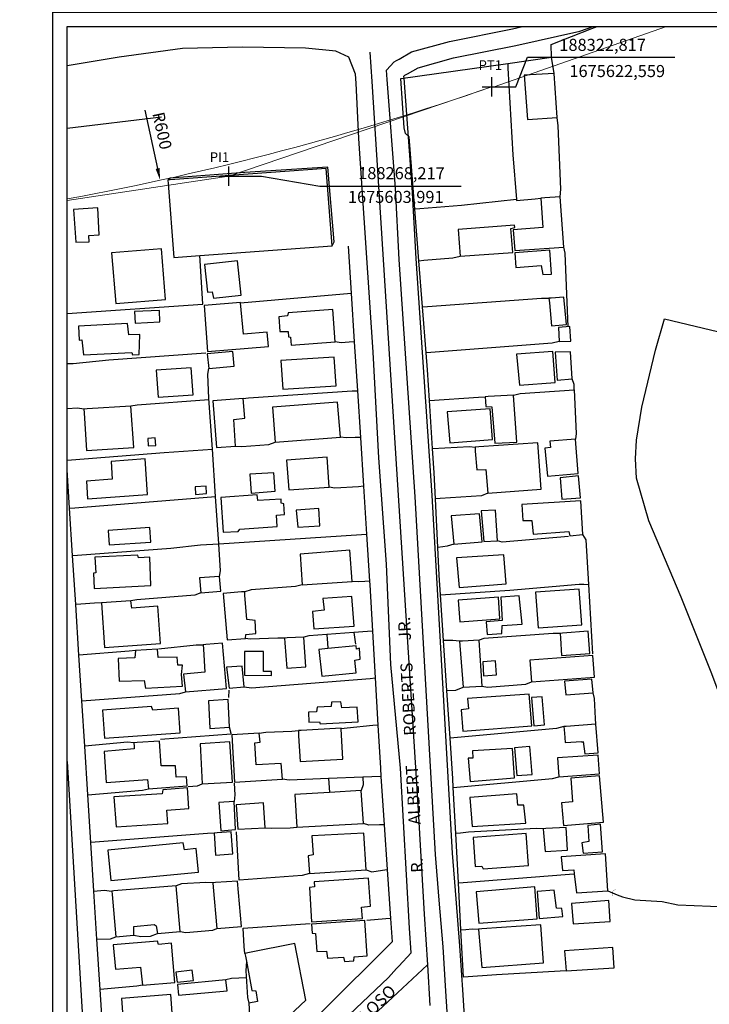
# Model space of a CAD drawing. Units: millimetres. Extents: x 187942 to 190356, y 1674289 to 1677065.
# Drawn here: x 188225 to 188368, y 1675432 to 1675636 of the extents above; entities that cross this region are included whole.
import ezdxf
from ezdxf.enums import TextEntityAlignment as Align

# ---------------------------------------------------------------- set-up
doc = ezdxf.new("R2010")
doc.units = ezdxf.units.MM
doc.header["$LTSCALE"] = 5
doc.header["$MEASUREMENT"] = 0
doc.header["$PDMODE"] = 2
doc.header["$PDSIZE"] = 2
doc.linetypes.add('ACAD_ISO03W100', pattern=[30, 12, -18])
for name, color, linetype in [('Cotas e Coordenadas', 7, 'Continuous'), ('T-DIM', 1, 'Continuous'), ('V-BUEIRO', 5, 'Continuous'), ('V-EDIFICACAO', 7, 'Continuous'), ('V-EIXO_DE_LOGRADOURO', 3, 'Continuous'), ('V-LOTE', 1, 'Continuous'), ('V-NOME_DOS_LOGRADOUROS', 7, 'Continuous'), ('V-QUADRA', 2, 'Continuous'), ('V-TALVEGUE', 4, 'Continuous'), ('V-TESTADA', 1, 'Continuous')]:
    doc.layers.add(name, color=color, linetype=linetype)
doc.layers.add('Traçado_Viário', color=7, linetype='Continuous', lineweight=20)
doc.styles.get("Standard").update_dxf_attribs({"font": 'ARIAL.TTF'})
doc.dimstyles.new('ISO-25', dxfattribs={"dimtxt": 2.5, "dimasz": 2.5, "dimexe": 1.25, "dimexo": 0.5, "dimgap": 1, "dimtad": 1, "dimdec": 3, "dimtxsty": 'Standard', "dimblk": 'ARCHTICK', "dimcen": 0, "dimadec": 0, "dimazin": 0, "dimtfac": 1, "dimtdec": 3, "dimtmove": 0, "dimatfit": 3, "dimfxl": 0, "dimarcsym": 0})

# ---------------------------------------------------------------- blocks, each defined once
blk = doc.blocks.new('305')
at = {"color": 0, "linetype": 'ByBlock', "lineweight": -2, "const_width": 0.05}
blk.add_lwpolyline([(0.73, 0.39, 0.60863), (-0.73, 0.38)], format="xyb", dxfattribs=at)
blk = doc.blocks.new('*D127')
at = {"layer": 'Cotas e Coordenadas', "color": 0, "lineweight": -2}
blk.add_line((188152.52, 1675569.94), (188149.85, 1675583.38), dxfattribs=at)
at = {"layer": 'Cotas e Coordenadas', "color": 0}
blk.add_solid([(188150.26, 1675583.46), (188149.44, 1675583.29), (188149.36, 1675585.83)], dxfattribs=at)
at = {"layer": 'Defpoints', "color": 0}
for p in [(188149.36, 1675585.83), (188246.94, 1675095.44)]:
    blk.add_point(p, dxfattribs=at)
at = {"layer": 'Cotas e Coordenadas', "color": 0, "insert": (188153.79, 1675575.24), "char_height": 2.5, "attachment_point": 5, "rotation": 281.2536}
blk.add_mtext('R500', dxfattribs=at)
blk = doc.blocks.new('*D130')
at = {"layer": 'Cotas e Coordenadas', "color": 0, "lineweight": -2}
blk.add_line((188250.77, 1675617.73), (188253.42, 1675605.61), dxfattribs=at)
at = {"layer": 'Cotas e Coordenadas', "color": 0}
blk.add_solid([(188253.82, 1675605.7), (188253.01, 1675605.52), (188253.95, 1675603.17)], dxfattribs=at)
at = {"layer": 'Defpoints', "color": 0}
for p in [(188126.06, 1676189.38), (188253.95, 1675603.17)]:
    blk.add_point(p, dxfattribs=at)
at = {"layer": 'Cotas e Coordenadas', "color": 0, "insert": (188254.05, 1675613.38), "char_height": 2.5, "attachment_point": 5, "rotation": 282.3075}
blk.add_mtext('R600', dxfattribs=at)

msp = doc.modelspace()

# ---------------------------------------------------------------- linework, layer by layer
msp.add_lwpolyline([(188493.6368, 1675238.0478), (188493.6368, 1675238.0478), (188231.6368, 1675238.0478), (188231.6368, 1675638.0478), (188493.6368, 1675638.0478), (188493.6368, 1675638.0478)])
at = {"layer": 'Cotas e Coordenadas'}
for p, q in [((188327.817, 1675622.559), (188330.26, 1675628.72)), ((188330.26, 1675628.72), (188360.8433, 1675628.72)), ((188323.317, 1675622.559), (188327.817, 1675622.559)), ((188268.717, 1675603.991), (188274.999, 1675603.991)), ((188274.999, 1675603.991), (188287.1307, 1675601.9663)), ((188287.1307, 1675601.9663), (188316.464, 1675601.9663))]:
    msp.add_line(p, q, dxfattribs=at)
for p in [(188322.817, 1675622.559), (188268.217, 1675603.991)]:
    msp.add_point(p, dxfattribs=at)
at = {"layer": 'T-DIM'}
msp.add_lwpolyline([(188490.6368, 1675241.0478), (188234.6368, 1675241.0478), (188234.6368, 1675635.0478), (188490.6368, 1675635.0478)], dxfattribs=at)
at = {"layer": 'Traçado_Viário', "color": 6}
msp.add_line((188359.1339, 1675635.0478), (188323.317, 1675622.559), dxfattribs=at)
at = {"layer": 'Traçado_Viário', "linetype": 'ACAD_ISO03W100'}
for p, q in [((188268.217, 1675603.991), (188322.817, 1675622.559)), ((188234.6368, 1675598.955), (188268.217, 1675603.991))]:
    msp.add_line(p, q, dxfattribs=at)
at = {"layer": 'Traçado_Viário', "color": 6}
msp.add_arc((188126.0555, 1676189.379), 600, 280.4261895, 289.1435332, dxfattribs=at)
at = {"layer": 'V-EDIFICACAO'}
for points in [[(188335.8, 1675625.3), (188329.58, 1675624.97), (188330.24, 1675615.79), (188336.43, 1675616.16)], [(188262.21, 1675587.52), (188289.7, 1675589.53), (188288.44, 1675605.6), (188256, 1675603.23), (188255.56, 1675603.2), (188255.62, 1675602.49), (188256.82, 1675587.13)], [(188333.02, 1675599.42), (188333.09, 1675598.38), (188333.43, 1675593.39), (188327.28, 1675592.87), (188327.61, 1675588.57), (188337.8, 1675589.31), (188337.02, 1675599.75), (188333.86, 1675599.49), (188333.02, 1675599.42)], [(188235.97, 1675597.13), (188236.41, 1675590.31), (188239.19, 1675590.42), (188239.15, 1675591.68), (188241.3, 1675591.87), (188240.97, 1675597.46), (188235.97, 1675597.13)], [(188315.88, 1675592.98), (188316.28, 1675587.42), (188327.21, 1675588.16), (188326.8, 1675593.13), (188327.65, 1675593.35), (188327.58, 1675593.83), (188315.88, 1675592.98)], [(188243.86, 1675588.13), (188244.71, 1675577.57), (188255.04, 1675578.39), (188254.26, 1675588.94), (188243.86, 1675588.13)], [(188327.65, 1675588.13), (188327.84, 1675585.09), (188333.1, 1675585.5), (188333.43, 1675583.61), (188335.24, 1675583.68), (188334.87, 1675588.68), (188327.65, 1675588.13)], [(188263.19, 1675585.65), (188263.78, 1675579.91), (188264.74, 1675579.98), (188265, 1675578.72), (188270.81, 1675579.35), (188270.04, 1675586.42), (188263.19, 1675585.65)], [(188334.72, 1675578.69), (188334.8, 1675577.76), (188335.21, 1675572.98), (188338.35, 1675573.2), (188337.83, 1675578.91), (188335.17, 1675578.72), (188334.72, 1675578.69)], [(188270.66, 1675577.75), (188270.66, 1675577.8), (188263.07, 1675577.17), (188263.81, 1675567.61), (188276.48, 1675568.65), (188276.18, 1675571.65), (188271.29, 1675571.24)], [(188248.63, 1675575.91), (188248.74, 1675573.54), (188253.89, 1675573.8), (188253.78, 1675576.17), (188248.63, 1675575.91)], [(188280.51, 1675575.65), (188280.4, 1675575.02), (188278.59, 1675574.83), (188278.81, 1675571.8), (188280.51, 1675571.8), (188280.59, 1675570.65), (188281, 1675570.58), (188281.14, 1675568.95), (188290.33, 1675569.65), (188289.85, 1675576.35), (188280.51, 1675575.65)], [(188237.01, 1675572.91), (188237.15, 1675569.98), (188237.71, 1675570.02), (188238.01, 1675566.91), (188248.08, 1675567.39), (188248.19, 1675566.95), (188249.6, 1675567.02), (188249.71, 1675571.13), (188247.41, 1675571.09), (188247.15, 1675573.46), (188237.01, 1675572.91)], [(188336.72, 1675572.61), (188336.87, 1675569.69), (188339.24, 1675569.8), (188339.06, 1675572.8), (188336.72, 1675572.61)], [(188263.74, 1675567.17), (188264.04, 1675564.13), (188269.33, 1675564.58), (188269.04, 1675567.61), (188263.74, 1675567.17)], [(188279, 1675565.73), (188279.44, 1675559.8), (188290.51, 1675560.5), (188290.07, 1675566.43), (188279, 1675565.73)], [(188327.99, 1675567.1), (188328.61, 1675560.65), (188335.98, 1675561.17), (188335.54, 1675567.65), (188327.99, 1675567.1)], [(188335.98, 1675567.5), (188336.39, 1675561.69), (188339.54, 1675561.95), (188339.2, 1675567.58), (188335.98, 1675567.5)], [(188253.11, 1675563.73), (188253.52, 1675558.17), (188260.82, 1675558.62), (188260.41, 1675564.24), (188253.11, 1675563.73)], [(188321.47, 1675558.25), (188321.55, 1675557.22), (188321.62, 1675556.21), (188322.88, 1675556.17), (188323.5, 1675548.62), (188328.06, 1675548.8), (188327.32, 1675558.58), (188322.08, 1675558.28), (188321.47, 1675558.25)], [(188238.08, 1675555.65), (188238.13, 1675554.92), (188238.64, 1675547.1), (188248.45, 1675547.69), (188247.89, 1675556.28), (188238.8, 1675555.7), (188238.08, 1675555.65)], [(188264.89, 1675557.36), (188265.67, 1675547.73), (188269.63, 1675547.99), (188269.26, 1675553.51), (188271.55, 1675553.76), (188271.22, 1675557.84), (188264.89, 1675557.36)], [(188277.26, 1675556.1), (188277.81, 1675548.84), (188291.4, 1675549.84), (188290.81, 1675557.13), (188277.26, 1675556.1)], [(188313.58, 1675555.13), (188314.1, 1675548.69), (188322.99, 1675549.36), (188322.5, 1675555.76), (188313.58, 1675555.13)], [(188251.37, 1675549.58), (188251.45, 1675548.03), (188253.04, 1675548.14), (188252.93, 1675549.69), (188251.37, 1675549.58)], [(188319.36, 1675547.77), (188319.42, 1675546.95), (188319.73, 1675543.06), (188321.62, 1675543.14), (188322.02, 1675538.25), (188333.1, 1675539.03), (188332.39, 1675548.69), (188320.18, 1675547.83), (188319.36, 1675547.77)], [(188334.87, 1675548.99), (188335.02, 1675547.73), (188333.84, 1675547.58), (188334.39, 1675541.77), (188340.76, 1675542.32), (188340.24, 1675549.4), (188334.87, 1675548.99)], [(188243.75, 1675544.8), (188244, 1675541.1), (188238.67, 1675540.69), (188238.89, 1675537.06), (188251.34, 1675537.92), (188250.85, 1675545.32), (188243.75, 1675544.8)], [(188280.22, 1675545.1), (188280.66, 1675538.92), (188289.07, 1675539.47), (188288.66, 1675545.66), (188280.22, 1675545.1)], [(188272.59, 1675542.14), (188272.85, 1675538.25), (188277.85, 1675538.62), (188277.59, 1675542.47), (188272.59, 1675542.14)], [(188337.02, 1675541.43), (188337.39, 1675536.95), (188341.24, 1675537.25), (188340.87, 1675541.8), (188337.02, 1675541.43)], [(188261.22, 1675539.51), (188261.3, 1675537.95), (188263.59, 1675538.14), (188263.48, 1675539.69), (188261.22, 1675539.51)], [(188266.55, 1675537.32), (188267.07, 1675530.1), (188270.15, 1675530.29), (188270.48, 1675530.77), (188278.26, 1675531.29), (188278.11, 1675533.66), (188279.81, 1675533.81), (188279.66, 1675536.03), (188279.11, 1675536.18), (188279.07, 1675536.99), (188274.26, 1675536.69), (188274.07, 1675537.88), (188266.55, 1675537.32)], [(188329.1, 1675535.88), (188329.32, 1675532.55), (188331.17, 1675532.55), (188331.47, 1675529.73), (188338.83, 1675530.29), (188339.02, 1675529.4), (188341.72, 1675529.62), (188341.35, 1675536.62), (188329.1, 1675535.88)], [(188282.22, 1675534.7), (188282.55, 1675531.18), (188287.11, 1675531.47), (188286.92, 1675535.03), (188282.22, 1675534.7)], [(188314.4, 1675533.51), (188314.95, 1675527.66), (188320.84, 1675528.14), (188320.32, 1675533.95), (188314.4, 1675533.51)], [(188320.65, 1675534.55), (188321.17, 1675528.18), (188324.06, 1675528.36), (188323.62, 1675534.7), (188320.65, 1675534.55)], [(188243.15, 1675530.47), (188243.37, 1675527.51), (188252, 1675528.07), (188251.78, 1675531.07), (188243.15, 1675530.47)], [(188240.38, 1675524.96), (188240.56, 1675521.7), (188240.08, 1675521.59), (188240.26, 1675518.4), (188252.04, 1675519.03), (188251.78, 1675524.92), (188249.45, 1675524.81), (188249.3, 1675525.36), (188240.38, 1675524.96)], [(188283, 1675525.55), (188283.48, 1675519.18), (188293.81, 1675519.88), (188293.33, 1675526.36), (188283, 1675525.55)], [(188315.54, 1675524.81), (188316.06, 1675518.66), (188325.8, 1675519.37), (188325.36, 1675525.44), (188315.54, 1675524.81)], [(188262.15, 1675520.62), (188262.37, 1675517.55), (188266.52, 1675517.88), (188266.3, 1675520.92), (188262.15, 1675520.62)], [(188271.52, 1675517.77), (188270.84, 1675517.71), (188267.07, 1675517.4), (188267.85, 1675507.78), (188271.66, 1675508.07), (188271.78, 1675508.89), (188273.85, 1675509.07), (188273.7, 1675511.81), (188271.96, 1675512), (188271.57, 1675517.08), (188271.52, 1675517.77)], [(188331.91, 1675517.66), (188332.47, 1675510.26), (188341.57, 1675510.92), (188341.02, 1675518.29), (188331.91, 1675517.66)], [(188248.04, 1675514.37), (188247.86, 1675515.85), (188241.75, 1675515.44), (188242.41, 1675506.22), (188254, 1675507.03), (188253.45, 1675514.74), (188248.04, 1675514.37)], [(188287.77, 1675516.37), (188287.99, 1675513.96), (188285.59, 1675513.63), (188285.85, 1675510.07), (188294.22, 1675510.63), (188293.77, 1675516.77), (188287.77, 1675516.37)], [(188315.84, 1675516.03), (188316.21, 1675511.52), (188324.54, 1675512.14), (188324.25, 1675516.63), (188315.84, 1675516.03)], [(188324.69, 1675516.63), (188325.02, 1675511.81), (188321.65, 1675511.52), (188321.88, 1675508.89), (188324.91, 1675509.11), (188324.99, 1675510.74), (188329.13, 1675511.03), (188328.54, 1675516.92), (188324.69, 1675516.63)], [(188337.06, 1675509.11), (188337.12, 1675508.16), (188337.35, 1675504.55), (188343.2, 1675504.92), (188342.87, 1675509.55), (188337.56, 1675509.15), (188337.06, 1675509.11)], [(188262.85, 1675506.74), (188262.92, 1675505.83), (188263.26, 1675501.07), (188258.82, 1675500.67), (188259.19, 1675497), (188267.74, 1675497.7), (188266.93, 1675507.11), (188263.41, 1675506.79), (188262.85, 1675506.74)], [(188279.77, 1675508.15), (188279.85, 1675507.16), (188280.26, 1675501.92), (188284.18, 1675502.18), (188283.77, 1675508.33), (188280.36, 1675508.18), (188279.77, 1675508.15)], [(188316.14, 1675507.48), (188316.21, 1675506.62), (188316.88, 1675497.93), (188320.84, 1675498.18), (188320.21, 1675507.7), (188316.76, 1675507.51), (188316.14, 1675507.48)], [(188248.86, 1675505.55), (188248.71, 1675504.07), (188245.26, 1675503.92), (188245.45, 1675499.18), (188250.6, 1675499.37), (188250.89, 1675497.74), (188258.59, 1675498.15), (188258.37, 1675500.59), (188258.56, 1675502.52), (188257.63, 1675502.52), (188257.48, 1675504.15), (188253.56, 1675504.11), (188253.37, 1675505.85), (188248.86, 1675505.59)], [(188271.44, 1675505.37), (188271.44, 1675500.48), (188277.11, 1675500.41), (188277.07, 1675501.22), (188275.4, 1675501.22), (188275.44, 1675505.33), (188271.44, 1675505.37)], [(188294.77, 1675505.85), (188294.7, 1675506.52), (188288.79, 1675505.96), (188286.92, 1675505.78), (188287.51, 1675500.26), (188294.66, 1675500.92), (188294.4, 1675503.59), (188295.51, 1675503.78), (188295.33, 1675506.03)], [(188320.95, 1675503.22), (188321.13, 1675500.33), (188323.8, 1675500.52), (188323.58, 1675503.44), (188320.95, 1675503.22)], [(188330.73, 1675503.55), (188331.1, 1675499.07), (188344.17, 1675500.04), (188343.8, 1675504.55), (188330.73, 1675503.55)], [(188267.74, 1675502.11), (188268.26, 1675497.74), (188271.37, 1675498.04), (188270.96, 1675502.3), (188267.74, 1675502.11)], [(188337.95, 1675499.18), (188338.21, 1675496.37), (188343.91, 1675496.81), (188343.61, 1675499.59), (188337.95, 1675499.18)], [(188264, 1675495.15), (188264.26, 1675489.41), (188268.37, 1675489.63), (188268.11, 1675495.37), (188264, 1675495.15)], [(188289.51, 1675494.85), (188289.44, 1675493.96), (188286.59, 1675493.82), (188286.44, 1675492.85), (188284.74, 1675492.74), (188284.85, 1675490.67), (188287.07, 1675490.78), (188287.22, 1675490.37), (188295.07, 1675490.78), (188294.88, 1675493.82), (188291.66, 1675493.67), (188291.47, 1675494.93), (188289.51, 1675494.85)], [(188317.77, 1675495.59), (188317.99, 1675493.48), (188316.47, 1675493.26), (188316.8, 1675488.85), (188331.17, 1675489.93), (188330.61, 1675496.52), (188317.77, 1675495.59)], [(188331.1, 1675495.82), (188331.58, 1675489.93), (188333.76, 1675490.11), (188333.32, 1675495.96), (188331.1, 1675495.82)], [(188242, 1675493.19), (188242.41, 1675487.37), (188258.11, 1675488.48), (188257.74, 1675493.59), (188252.41, 1675493.19), (188252.15, 1675493.93), (188242, 1675493.19)], [(188291.56, 1675489.33), (188291.55, 1675489.45), (188283.27, 1675488.99), (188282.66, 1675488.96), (188282.72, 1675487.88), (188283.03, 1675482.52), (188291.92, 1675483)], [(188337.83, 1675489.78), (188337.92, 1675488.44), (188338.06, 1675486.48), (188341.57, 1675486.67), (188341.61, 1675486.45), (188341.83, 1675486.71), (188342.2, 1675484.11), (188344.91, 1675484.34), (188344.43, 1675490.26), (188338.26, 1675489.81), (188337.83, 1675489.78)], [(188248.45, 1675486.41), (188248.52, 1675485.62), (188248.56, 1675485.15), (188242.3, 1675484.63), (188242.75, 1675478.19), (188251.3, 1675478.78), (188251.56, 1675476.86), (188259.59, 1675477.45), (188259.41, 1675479.34), (188257.3, 1675479.3), (188257.15, 1675481.63), (188254.15, 1675481.6), (188253.78, 1675486.78), (188249.18, 1675486.46), (188248.45, 1675486.41)], [(188262.26, 1675486.22), (188262.7, 1675477.89), (188269, 1675478.26), (188268.44, 1675486.63), (188262.26, 1675486.22)], [(188268.81, 1675488.08), (188269.37, 1675478.26), (188279.37, 1675478.89), (188279.07, 1675482.08), (188273.92, 1675481.82), (188273.63, 1675486.41), (188274.7, 1675486.56), (188274.55, 1675488.41), (188268.81, 1675488.08)], [(188318.84, 1675484.71), (188318.91, 1675483.23), (188317.95, 1675483.19), (188318.36, 1675478.41), (188327.58, 1675479.12), (188327.13, 1675485.22), (188318.84, 1675484.71)], [(188327.58, 1675485.34), (188328.06, 1675479.63), (188331.21, 1675479.86), (188330.73, 1675485.63), (188327.58, 1675485.34)], [(188336.5, 1675483.26), (188336.8, 1675479.37), (188345.24, 1675479.97), (188344.94, 1675483.85), (188336.5, 1675483.26)], [(188339.24, 1675479.04), (188339.58, 1675474.15), (188337.32, 1675473.93), (188337.72, 1675469.27), (188346.02, 1675469.93), (188345.24, 1675479.56), (188339.24, 1675479.04)], [(188244.3, 1675475.19), (188244.78, 1675468.97), (188255.56, 1675469.64), (188255.37, 1675472.41), (188259.93, 1675472.75), (188259.63, 1675477.08), (188254.52, 1675476.67), (188254.37, 1675475.82), (188244.3, 1675475.19)], [(188289.13, 1675476.1), (188281.96, 1675475.67), (188282.33, 1675468.9), (188296.18, 1675469.64), (188295.73, 1675476.49)], [(188266.15, 1675474.04), (188266.55, 1675468.15), (188269.63, 1675468.41), (188269.29, 1675474.23), (188266.15, 1675474.04)], [(188318.28, 1675475.08), (188318.77, 1675469.01), (188329.91, 1675469.75), (188329.47, 1675473.45), (188328.24, 1675473.49), (188328.06, 1675475.82), (188318.28, 1675475.08)], [(188269.74, 1675473.52), (188270.11, 1675468.49), (188275.77, 1675468.78), (188275.4, 1675473.93), (188269.74, 1675473.52)], [(188333.54, 1675468.56), (188333.61, 1675467.7), (188333.91, 1675463.86), (188338.54, 1675464.12), (188338.32, 1675468.86), (188334.09, 1675468.59), (188333.54, 1675468.56)], [(188341.57, 1675465.67), (188341.8, 1675463.49), (188345.83, 1675463.79), (188345.39, 1675469.49), (188342.8, 1675469.27), (188343.02, 1675465.9), (188341.57, 1675465.67)], [(188265.15, 1675467.64), (188265.22, 1675466.63), (188265.48, 1675463.12), (188269.04, 1675463.34), (188268.7, 1675467.9), (188265.77, 1675467.69), (188265.15, 1675467.64)], [(188285.48, 1675467.08), (188285.7, 1675463.16), (188284.7, 1675462.93), (188284.99, 1675459.27), (188296.73, 1675460.01), (188296.29, 1675467.67), (188285.48, 1675467.08)], [(188318.95, 1675466.75), (188319.39, 1675460.75), (188320.76, 1675460.79), (188321.02, 1675460.27), (188330.47, 1675460.97), (188329.98, 1675467.56), (188318.95, 1675466.75)], [(188243.08, 1675464.12), (188243.67, 1675457.82), (188261.93, 1675459.56), (188261.41, 1675464.45), (188259, 1675464.19), (188258.7, 1675465.67), (188243.08, 1675464.12)], [(188339.97, 1675459.2), (188340.46, 1675455.27), (188346.98, 1675455.68), (188346.43, 1675463.38), (188337.24, 1675462.71), (188337.5, 1675459.93), (188339.87, 1675460.01)], [(188285.96, 1675457.53), (188286.03, 1675456.49), (188284.96, 1675456.34), (188285.4, 1675449.23), (188295.96, 1675449.94), (188295.77, 1675452.31), (188297.62, 1675452.49), (188297.21, 1675458.31), (188285.96, 1675457.53)], [(188243.93, 1675455.64), (188243.99, 1675454.93), (188244.74, 1675446.16), (188248.48, 1675446.46), (188248.45, 1675448.31), (188252.67, 1675448.68), (188253.15, 1675448.42), (188253.37, 1675446.86), (188258.11, 1675447.27), (188257.26, 1675456.75), (188244.32, 1675455.67), (188243.93, 1675455.64)], [(188264.89, 1675457.34), (188264.97, 1675456.45), (188265.7, 1675447.86), (188270.85, 1675448.27), (188270.04, 1675457.68), (188265.44, 1675457.38), (188264.89, 1675457.34)], [(188319.58, 1675455.49), (188320.14, 1675448.94), (188332.24, 1675449.9), (188331.76, 1675456.49), (188319.58, 1675455.49)], [(188332.28, 1675455.53), (188332.69, 1675449.94), (188337.58, 1675450.38), (188337.39, 1675452.05), (188336.28, 1675452.08), (188335.8, 1675455.82), (188332.28, 1675455.53)], [(188339.43, 1675453.08), (188339.72, 1675448.83), (188347.46, 1675449.34), (188347.17, 1675453.68), (188339.43, 1675453.08)], [(188285.4, 1675448.75), (188285.51, 1675446.9), (188286.22, 1675446.86), (188286.48, 1675443.12), (188288.51, 1675443.16), (188288.73, 1675441.68), (188292.07, 1675441.9), (188292.22, 1675441.01), (188294.18, 1675441.12), (188294.22, 1675441.98), (188296.96, 1675442.2), (188296.47, 1675449.53), (188285.4, 1675448.75)], [(188320.1, 1675447.75), (188320.18, 1675446.84), (188320.8, 1675439.75), (188333.58, 1675440.72), (188333.02, 1675448.64), (188320.77, 1675447.8), (188320.1, 1675447.75)], [(188244.19, 1675444.46), (188244.67, 1675439.42), (188249.85, 1675439.83), (188250.26, 1675436.09), (188257, 1675436.68), (188256.3, 1675444.83), (188253.59, 1675444.57), (188253.37, 1675445.23), (188244.19, 1675444.46)], [(188271.86, 1675441.05), (188273, 1675434.98), (188273.85, 1675434.94), (188274.15, 1675432.68), (188272.37, 1675432.39), (188272.78, 1675424.94), (188276.22, 1675425.5), (188284.22, 1675433.01), (188281.92, 1675444.72), (188272.49, 1675442.86), (188271.55, 1675442.68), (188271.65, 1675442.14)], [(188337.95, 1675443.23), (188338.32, 1675439.09), (188348.24, 1675439.68), (188347.98, 1675443.94), (188337.95, 1675443.23)], [(188257.22, 1675438.83), (188257.45, 1675436.75), (188260.89, 1675437.05), (188260.63, 1675439.24), (188257.22, 1675438.83)], [(188257.52, 1675436.27), (188257.74, 1675434.05), (188267.85, 1675434.94), (188267.59, 1675437.24), (188257.52, 1675436.27)], [(188245.89, 1675433.35), (188246.3, 1675427.57), (188256.56, 1675428.39), (188256.15, 1675434.16), (188245.89, 1675433.35)]]:
    msp.add_lwpolyline(points, close=True, dxfattribs=at)
at = {"layer": 'V-EIXO_DE_LOGRADOURO'}
for points in [[(188297.5318, 1675629.7798), (188297.92, 1675623.69)], [(188297.92, 1675623.69), (188307.38, 1675474.74), (188308.82, 1675450.82)], [(188308.82, 1675450.82), (188309.46, 1675440.35)], [(188303.23, 1675434.54), (188309.46, 1675440.35)], [(188309.46, 1675440.35), (188309.97, 1675431.87)], [(188263.86, 1675397.86), (188303.23, 1675434.54)]]:
    msp.add_lwpolyline(points, dxfattribs=at)
at = {"layer": 'V-LOTE'}
for points in [[(188335.26, 1675628.72), (188335.19, 1675631.35), (188343.63, 1675634.68), (188344.7075, 1675635.0478)], [(188326.14, 1675627.43), (188335.26, 1675628.72)], [(188335.8, 1675625.3), (188335.26, 1675628.72)], [(188306.85, 1675597.14), (188305.67, 1675612.2), (188304.89, 1675612.9), (188304.66, 1675614.06), (188303.96, 1675624.31), (188326.14, 1675627.43)], [(188326.14, 1675627.43), (188326.2, 1675626.43), (188327.22, 1675608.42), (188327.98, 1675599.14)], [(188234.6368, 1675613.9848), (188254.21, 1675616.33)], [(188337.15, 1675601.32), (188336.61, 1675614.47), (188336.43, 1675616.16)], [(188337.02, 1675599.75), (188337.15, 1675601.32)], [(188327.98, 1675599.14), (188316.53, 1675597.9), (188307.88, 1675597.22), (188306.85, 1675597.14)], [(188327.98, 1675599.14), (188327.99, 1675598.99), (188331.86, 1675599.3), (188333.02, 1675599.42)], [(188307.69, 1675586.47), (188306.85, 1675597.14)], [(188292.99, 1675589.49), (188293.62, 1675579.75)], [(188338.08, 1675588.04), (188337.8, 1675589.31)], [(188262.27, 1675586.52), (188262.21, 1675587.52)], [(188308.73, 1675586.56), (188314.77, 1675587.08), (188316.28, 1675587.42)], [(188338.68, 1675572.77), (188338.08, 1675588.04)], [(188234.6368, 1675575.5228), (188262.82, 1675577.48), (188262.27, 1675586.52)], [(188307.69, 1675586.47), (188308.73, 1675586.56)], [(188308.44, 1675576.87), (188307.69, 1675586.47)], [(188270.66, 1675577.75), (188293.62, 1675579.75)], [(188293.62, 1675579.75), (188294.27, 1675569.61)], [(188308.44, 1675576.87), (188309.46, 1675576.94), (188333.17, 1675578.69), (188334.72, 1675578.69)], [(188309.18, 1675567.37), (188308.44, 1675576.87)], [(188404.02, 1675490.78), (188392.12, 1675488.45), (188379.07, 1675486.44), (188374.36, 1675485.13), (188368.57, 1675500.73), (188362.16, 1675516.64), (188355.44, 1675532.47), (188352.9, 1675541.35), (188352.67, 1675545.36), (188352.9, 1675549.23), (188353.99, 1675556.1), (188356.85, 1675567.91), (188358.71, 1675574.4), (188371.46, 1675571.37), (188377.56, 1675569.6), (188396.75, 1675563.13)], [(188294.27, 1675569.61), (188293.23, 1675569.54), (188291.56, 1675569.41), (188290.33, 1675569.65)], [(188294.27, 1675569.61), (188294.92, 1675559.49)], [(188335.39, 1675569.38), (188310.19, 1675567.45), (188309.18, 1675567.37)], [(188336.87, 1675569.69), (188335.39, 1675569.38)], [(188263.47, 1675567.27), (188243.27, 1675565.84), (188235.87, 1675565.1), (188234.6368, 1675565.0812)], [(188309.87, 1675557.45), (188309.46, 1675563.79), (188309.18, 1675567.37)], [(188264.79, 1675547.32), (188264.05, 1675557.86), (188263.82, 1675562.9), (188264.04, 1675564.13)], [(188339.93, 1675560.77), (188339.54, 1675561.95)], [(188339.95, 1675559.69), (188339.93, 1675560.77)], [(188271.22, 1675557.84), (188272.31, 1675558.03), (188293.85, 1675559.43)], [(188293.85, 1675559.43), (188294.92, 1675559.49)], [(188294.92, 1675559.49), (188295.54, 1675549.81)], [(188309.87, 1675557.45), (188320.08, 1675558.15), (188321.47, 1675558.25)], [(188327.32, 1675558.58), (188328.73, 1675558.91), (188339.95, 1675559.69)], [(188339.95, 1675559.69), (188340.36, 1675550.64), (188340.24, 1675549.4)], [(188249.18, 1675556.47), (188247.89, 1675556.28)], [(188264.07, 1675557.56), (188249.18, 1675556.47)], [(188310.52, 1675547.49), (188309.87, 1675557.45)], [(188238.08, 1675555.65), (188236.8, 1675555.86), (188234.6368, 1675555.7362)], [(188292.58, 1675549.7), (188291.4, 1675549.84)], [(188295.54, 1675549.81), (188294.46, 1675549.77)], [(188295.54, 1675549.81), (188296.2, 1675539.64)], [(188269.63, 1675547.99), (188270.91, 1675547.9), (188276.51, 1675548.32)], [(188276.51, 1675548.32), (188277.81, 1675548.84)], [(188294.46, 1675549.77), (188292.58, 1675549.7)], [(188310.52, 1675547.49), (188318.18, 1675547.9), (188319.36, 1675547.77)], [(188235.53, 1675545.15), (188254.77, 1675546.69), (188264.79, 1675547.32)], [(188265.42, 1675537.56), (188265.48, 1675537.56), (188264.79, 1675547.32)], [(188311.13, 1675537.06), (188310.85, 1675542.47), (188310.52, 1675547.49)], [(188234.6368, 1675545.0799), (188235.53, 1675545.15)], [(188235.14, 1675535.11), (188234.6368, 1675543.066)], [(188296.2, 1675539.64), (188295.12, 1675539.57), (188290.22, 1675539.26), (188289.07, 1675539.47)], [(188296.2, 1675539.64), (188296.84, 1675529.7)], [(188236.19, 1675535.19), (188265.42, 1675537.56)], [(188266.11, 1675527.73), (188265.42, 1675537.56)], [(188322.02, 1675538.25), (188320.72, 1675537.68), (188312.13, 1675537.13)], [(188312.13, 1675537.13), (188311.13, 1675537.06)], [(188311.64, 1675526.95), (188311.13, 1675537.06)], [(188235.14, 1675535.11), (188236.19, 1675535.19)], [(188235.76, 1675525.28), (188235.14, 1675535.11)], [(188266.11, 1675527.73), (188295.8, 1675529.64), (188296.84, 1675529.7)], [(188296.84, 1675529.7), (188297.47, 1675519.94)], [(188342.97, 1675519.28), (188342.42, 1675528.57), (188341.72, 1675529.62)], [(188236.8, 1675525.36), (188256.19, 1675526.83), (188262.32, 1675527.49), (188266.11, 1675527.73)], [(188266.51, 1675522.11), (188266.11, 1675527.73)], [(188314.95, 1675527.66), (188313.59, 1675527.25)], [(188325.03, 1675528.04), (188324.06, 1675528.36)], [(188338.8, 1675529.26), (188325.03, 1675528.04)], [(188235.76, 1675525.28), (188236.8, 1675525.36)], [(188313.59, 1675527.25), (188312.64, 1675527.11), (188311.64, 1675526.95)], [(188312.2, 1675517.12), (188311.93, 1675521.23), (188311.64, 1675526.95)], [(188236.41, 1675515.1), (188235.76, 1675525.28)], [(188266.3, 1675520.92), (188266.51, 1675522.11)], [(188283.48, 1675519.18), (188282.08, 1675518.86), (188272.84, 1675518.16), (188271.52, 1675517.77)], [(188295.21, 1675519.84), (188293.81, 1675519.88)], [(188296.47, 1675519.89), (188295.21, 1675519.84)], [(188297.47, 1675519.94), (188296.47, 1675519.89)], [(188297.47, 1675519.94), (188297.52, 1675519.21), (188298.07, 1675509.56)], [(188312.2, 1675517.12), (188326.58, 1675518.12), (188340.97, 1675519.36), (188341.96, 1675519.32), (188342.97, 1675519.28)], [(188343.83, 1675504.85), (188342.97, 1675519.28)], [(188262.37, 1675517.55), (188261.14, 1675517.07), (188249.11, 1675516.07)], [(188312.83, 1675507.63), (188312.2, 1675517.12)], [(188237.44, 1675515.18), (188236.41, 1675515.1)], [(188237.07, 1675504.63), (188236.41, 1675515.1)], [(188240.31, 1675515.4), (188237.44, 1675515.18)], [(188241.75, 1675515.44), (188240.31, 1675515.4)], [(188249.11, 1675516.07), (188247.86, 1675515.85)], [(188294.2, 1675509.29), (188288.54, 1675508.89)], [(188297.04, 1675509.49), (188294.2, 1675509.29)], [(188294.2, 1675509.29), (188294.51, 1675506.85)], [(188298.07, 1675509.56), (188297.04, 1675509.49)], [(188298.07, 1675509.56), (188298.62, 1675499.87)], [(188337.06, 1675509.11), (188335.56, 1675509.09), (188321.17, 1675508.08)], [(188279.77, 1675508.15), (188278.36, 1675508.12), (188272.68, 1675507.89), (188271.66, 1675508.07)], [(188284.85, 1675508.63), (188283.77, 1675508.33)], [(188288.54, 1675508.89), (188284.85, 1675508.63)], [(188288.54, 1675508.89), (188288.62, 1675507.89)], [(188288.62, 1675507.89), (188288.69, 1675507.18), (188288.79, 1675505.96)], [(188316.14, 1675507.48), (188314.76, 1675507.62), (188312.83, 1675507.63)], [(188313.51, 1675497.25), (188312.83, 1675507.63)], [(188321.17, 1675508.08), (188320.21, 1675507.7)], [(188248.86, 1675505.55), (188247.53, 1675505.44), (188237.07, 1675504.63)], [(188253.57, 1675505.94), (188261.41, 1675506.73), (188262.85, 1675506.74)], [(188237.67, 1675495.13), (188237.07, 1675504.63)], [(188271.37, 1675498.04), (188272.94, 1675497.81), (188297.56, 1675499.78), (188298.62, 1675499.87)], [(188298.62, 1675499.87), (188299.18, 1675490.1)], [(188320.84, 1675498.18), (188321.94, 1675497.95), (188329.92, 1675498.56), (188331.1, 1675499.07)], [(188258.03, 1675496.61), (188259.19, 1675497)], [(188268.22, 1675495.79), (188268.26, 1675497.3)], [(188313.51, 1675497.25), (188315.38, 1675497.35), (188316.88, 1675497.93)], [(188314.17, 1675487.37), (188313.51, 1675497.25)], [(188344.43, 1675490.26), (188344.4, 1675491.48), (188344.19, 1675495.58), (188343.91, 1675496.81)], [(188237.67, 1675495.13), (188258.03, 1675496.61)], [(188238.27, 1675485.73), (188237.67, 1675495.13)], [(188253.99, 1675487.15), (188268.72, 1675488.27), (188268.72, 1675488.32), (188268.37, 1675489.63)], [(188274.55, 1675488.41), (188275.87, 1675488.61)], [(188275.87, 1675488.61), (188281.27, 1675488.84), (188282.66, 1675488.96)], [(188299.18, 1675490.1), (188298.15, 1675490), (188292.82, 1675489.46), (188291.56, 1675489.33)], [(188299.18, 1675490.1), (188299.69, 1675481.14), (188299.81, 1675479.41)], [(188337.83, 1675489.78), (188336.26, 1675489.35), (188314.17, 1675487.37)], [(188248.45, 1675486.41), (188247.18, 1675486.53), (188238.27, 1675485.73)], [(188314.82, 1675477.11), (188314.72, 1675478.98), (188314.17, 1675487.37)], [(188238.91, 1675475.61), (188238.27, 1675485.73)], [(188280.75, 1675478.65), (188279.37, 1675478.89)], [(188288.95, 1675478.98), (188280.75, 1675478.65)], [(188296.04, 1675479.26), (188288.95, 1675478.98)], [(188288.95, 1675478.98), (188289.07, 1675477.1)], [(188299.81, 1675479.41), (188296.04, 1675479.26)], [(188296.04, 1675479.26), (188296.11, 1675477.71)], [(188299.81, 1675479.41), (188300.5, 1675469.39)], [(188314.82, 1675477.11), (188335.48, 1675479.03), (188336.8, 1675479.37)], [(188238.91, 1675475.61), (188250.26, 1675476.6)], [(188250.26, 1675476.6), (188251.56, 1675476.86)], [(188259.79, 1675477.31), (188261.74, 1675477.51)], [(188261.74, 1675477.51), (188262.7, 1675477.89)], [(188269.33, 1675478.01), (188269.49, 1675475.6), (188269.29, 1675474.23)], [(188289.07, 1675477.1), (188289.13, 1675476.1)], [(188296.11, 1675477.71), (188295.73, 1675476.49)], [(188315.34, 1675467.55), (188314.82, 1675477.11)], [(188239.54, 1675465.69), (188238.91, 1675475.61)], [(188275.77, 1675468.78), (188277, 1675468.72)], [(188277, 1675468.72), (188280.97, 1675468.78), (188282.33, 1675468.9)], [(188299.48, 1675469.35), (188297.33, 1675469.28), (188296.18, 1675469.64)], [(188300.5, 1675469.39), (188299.48, 1675469.35)], [(188300.5, 1675469.39), (188301.14, 1675460.08)], [(188333.54, 1675468.56), (188332.09, 1675468.64), (188318.01, 1675467.85), (188316.36, 1675467.66)], [(188265.15, 1675467.64), (188263.77, 1675467.55), (188239.54, 1675465.69)], [(188283.46, 1675458.87), (188270.35, 1675457.87), (188269.81, 1675467.94)], [(188316.36, 1675467.66), (188315.34, 1675467.55)], [(188315.9, 1675457.34), (188315.34, 1675467.55)], [(188240.18, 1675455.62), (188239.54, 1675465.69)], [(188296.73, 1675460.01), (188297.93, 1675459.62), (188300.12, 1675459.94)], [(188300.12, 1675459.94), (188301.14, 1675460.08)], [(188301.14, 1675460.08), (188301.83, 1675449.96)], [(188284.99, 1675459.27), (188283.46, 1675458.87)], [(188316.92, 1675457.42), (188338.97, 1675459.12), (188339.97, 1675459.2)], [(188240.18, 1675455.62), (188242.32, 1675455.83), (188243.93, 1675455.64)], [(188264.89, 1675457.34), (188263.44, 1675457.39), (188258.38, 1675457.12), (188257.26, 1675456.75)], [(188315.9, 1675457.34), (188316.92, 1675457.42)], [(188316.43, 1675447.61), (188315.9, 1675457.34)], [(188240.81, 1675445.64), (188240.18, 1675455.62)], [(188301.83, 1675449.96), (188302.17, 1675445.08), (188287.61, 1675430.65), (188272.87, 1675415.8)], [(188300.83, 1675449.87), (188296.87, 1675449.5)], [(188301.83, 1675449.96), (188300.83, 1675449.87)], [(188264.9, 1675447.49), (188265.7, 1675447.86)], [(188271.55, 1675442.68), (188271.43, 1675444.14), (188271.18, 1675447.94), (188285.14, 1675448.87)], [(188316.43, 1675447.61), (188317.44, 1675447.68)], [(188317.44, 1675447.68), (188318.77, 1675447.77), (188320.1, 1675447.75)], [(188240.81, 1675445.64), (188243.66, 1675445.7)], [(188241.47, 1675435.19), (188240.81, 1675445.64)], [(188243.66, 1675445.7), (188244.74, 1675446.16)], [(188248.48, 1675446.46), (188249.92, 1675446.22)], [(188249.92, 1675446.22), (188251.95, 1675446.29)], [(188251.95, 1675446.29), (188253.37, 1675446.86)], [(188258.11, 1675447.27), (188259.3, 1675447.03), (188264.9, 1675447.49)], [(188316.96, 1675437.73), (188316.43, 1675447.61)], [(188271.86, 1675441.05), (188271.77, 1675439.05)], [(188271.84, 1675437.65), (188268.77, 1675437.52), (188267.59, 1675437.24)], [(188271.77, 1675439.05), (188272.06, 1675433.53)], [(188338.32, 1675439.09), (188337.02, 1675438.98), (188323.79, 1675438.26), (188316.96, 1675437.73)], [(188249.07, 1675435.87), (188241.47, 1675435.19)], [(188250.26, 1675436.09), (188249.07, 1675435.87)], [(188242.09, 1675425.5), (188241.47, 1675435.19)], [(188272.06, 1675433.53), (188272.37, 1675432.39)]]:
    msp.add_lwpolyline(points, dxfattribs=at)
at = {"layer": 'V-QUADRA'}
for p, q in [((188327.8493, 1675631.1545), (188341.1464, 1675634.1049)), ((188341.1464, 1675634.1049), (188343.9138, 1675635.0478)), ((188314.8714, 1675628.5827), (188327.8493, 1675631.1545)), ((188307.5189, 1675626.5326), (188314.8714, 1675628.5827)), ((188305.3014, 1675625.2826), (188307.5189, 1675626.5326)), ((188304.5952, 1675624.7993), (188304.7525, 1675624.9718)), ((188304.6299, 1675624.3452), (188304.5952, 1675624.7993)), ((188306.3332, 1675601.7626), (188304.6299, 1675624.3452)), ((188304.7525, 1675624.9718), (188304.7771, 1675624.9858)), ((188304.7771, 1675624.9858), (188305.3014, 1675625.2826)), ((188307.1039, 1675586.9486), (188306.3332, 1675601.7626)), ((188310.4233, 1675537.7077), (188307.1039, 1675586.9486)), ((188314.672, 1675463.4702), (188310.4233, 1675537.7077)), ((188315.4285, 1675454.053), (188314.672, 1675463.4702)), ((188316.221, 1675444.2823), (188315.4285, 1675454.053)), ((188316.8029, 1675435.1133), (188316.221, 1675444.2823)), ((188318.993, 1675400.8508), (188316.8029, 1675435.1133))]:
    msp.add_line(p, q, dxfattribs=at)
for points in [[(188315.5, 1675400.63), (188313.31, 1675434.89), (188312.73, 1675444.03), (188311.94, 1675453.77), (188311.18, 1675463.23), (188306.93, 1675537.49), (188303.61, 1675586.74), (188302.84, 1675601.54), (188301.14, 1675624.08), (188300.99, 1675626.04), (188302.54, 1675627.74), (188303.05, 1675628.03), (188303.58, 1675628.33), (188306.17, 1675629.79), (188314.06, 1675631.99), (188327.13, 1675634.58), (188329.2385, 1675635.0478)], [(188259.35, 1675397.85), (188301.35, 1675437.68), (188303.05, 1675439.54), (188303.05, 1675439.54), (188303.53, 1675440.06), (188303.53, 1675440.06), (188306.07, 1675442.82), (188305.78, 1675447.95), (188305.78, 1675447.95), (188303.91, 1675481.14), (188301.9, 1675502.66), (188300.97, 1675523.48), (188299.35, 1675545.54), (188298.19, 1675567.52), (188295.25, 1675611.87), (188294.65, 1675623.29), (188294.65, 1675623.29), (188294.55, 1675625.2), (188293.16, 1675628.72), (188291.33, 1675629.55), (188291.33, 1675629.55), (188290.45, 1675629.95), (188284.11, 1675630.57), (188271.04, 1675630.76), (188258.59, 1675630.49), (188245.44, 1675628.75), (188234.6368, 1675626.9438)], [(188234.6368, 1675482.4995), (188238.8, 1675413.16)]]:
    msp.add_lwpolyline(points, dxfattribs=at)
at = {"layer": 'V-TALVEGUE'}
msp.add_lwpolyline([(188346.98, 1675455.68), (188348.89, 1675454.86), (188350, 1675454.42), (188352.55, 1675453.79), (188358.24, 1675453.46), (188361.5, 1675452.81), (188371.66, 1675452.35), (188374.9, 1675451.9), (188377.31, 1675450.52), (188379.59, 1675448.52), (188382.31, 1675447.25), (188385.63, 1675446.85), (188392.11, 1675444.94), (188396.34, 1675445.17), (188397.95, 1675444.78), (188401.17, 1675442.26), (188404.2, 1675439.47), (188410.61, 1675435.92), (188413.66, 1675435.43), (188416.5, 1675435.25), (188418.22, 1675434.41), (188419.5, 1675433.29), (188420.46, 1675431.82)], dxfattribs=at)
at = {"layer": 'V-TESTADA'}
for points in [[(188288.75, 1675605.92), (188271.51, 1675604.81), (188256, 1675603.57), (188255.56, 1675603.2)], [(188289.7, 1675589.53), (188290.09, 1675590.4), (188288.75, 1675605.92)]]:
    msp.add_lwpolyline(points, dxfattribs=at)

# ---------------------------------------------------------------- block references
at = {"layer": 'V-BUEIRO', "xscale": 0.999999742477298, "yscale": 0.999999742477298, "zscale": 0.999999742477298, "rotation": 66.42191668325087}
msp.add_blockref('305', (188348.68, 1675455.11), dxfattribs=at)

# ---------------------------------------------------------------- texts
at = {"layer": 'Cotas e Coordenadas', "char_height": 2.5, "attachment_point": 5}
for s, insert in [('188322,817', (188345.8598, 1675630.952)), ('1675622,559', (188348.9016, 1675625.5113)), ('1675603,991', (188302.891, 1675599.389))]:
    msp.add_mtext(s, dxfattribs=dict(at, insert=insert))
at = {"layer": 'Cotas e Coordenadas', "char_height": 2, "attachment_point": 1}
for s, insert, width in [('PT1', (188320.096, 1675628.0725), 10.460154), ('PI1', (188264.2564, 1675608.9733), 18.38337)]:
    msp.add_mtext(s, dxfattribs=dict(at, insert=insert, width=width))
at = {"layer": 'Cotas e Coordenadas', "insert": (188304.0796, 1675604.3083), "char_height": 2.5, "attachment_point": 5, "rotation": 359.860398}
msp.add_mtext('188268,217', dxfattribs=at)
at = {"layer": 'V-NOME_DOS_LOGRADOUROS'}
for s, height, rotation, p in [('R.         ALBERT        ROBERTS      JR.', 2.49978, 93, (188309.39, 1675459.54)), ('R. NATÉRICIA CUNHA VELOSO', 2.50002, 44, (188269.93, 1675401.42))]:
    msp.add_text(s, height=height, rotation=rotation, dxfattribs=at).set_placement(p, align=Align.BOTTOM_LEFT)

# ---------------------------------------------------------------- dimensions: what is measured, and where the dimension line sits
at = {"layer": 'Cotas e Coordenadas'}
for center, mpoint, picture, middle in [((188126.0555, 1676189.379), (188253.9505, 1675603.1684), '*D130', (188251.8288, 1675612.8934)), ((188246.937, 1675095.4417), (188149.3612, 1675585.8282), '*D127', (188151.5565, 1675574.7953))]:
    dim = msp.add_radius_dim(center=center, mpoint=mpoint, dimstyle='ISO-25', override={"dimsah": 1}, dxfattribs=at)
    dim.commit()
    dim.dimension.update_dxf_attribs({"geometry": picture, "text_midpoint": middle, "dimtype": 164})

doc.saveas('drawing.dxf')
